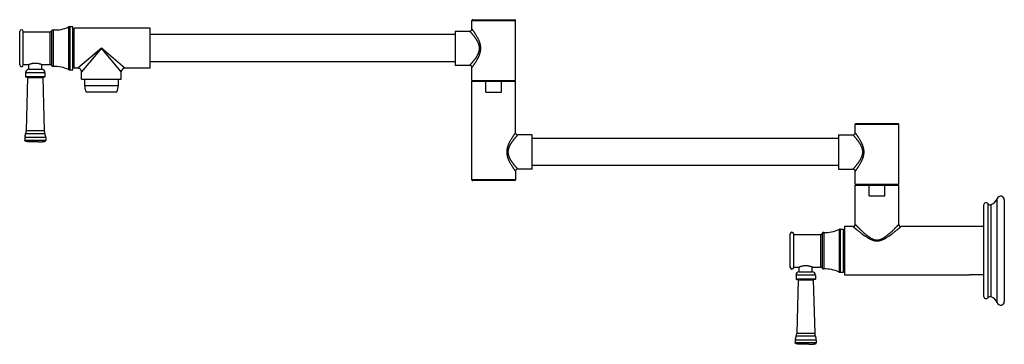
# Model space of a CAD drawing. Units: inches. Extents: x -2.9 to 24.3, y 4.5 to 13.5.
import ezdxf

# ---------------------------------------------------------------- set-up
doc = ezdxf.new("R2010")
doc.units = ezdxf.units.IN
doc.header["$LTSCALE"] = 1.21
doc.header["$MEASUREMENT"] = 0
doc.layers.get('0').update_dxf_attribs({"linetype": 'CONTINUOUS'})

msp = doc.modelspace()

# ---------------------------------------------------------------- linework, layer by layer
at = {"color": 7, "linetype": 'CONTINUOUS'}
for p, q in [((9.606, 13.227), (9.606, 13.463)), ((9.626, 13.483), (10.786, 13.483)), ((10.806, 11.807), (10.806, 13.463)), ((-2.867, 12.237), (-2.867, 13.157)), ((-2.767, 12.237), (-2.767, 13.157)), ((-2.767, 13.147), (-2.031, 13.147)), ((-1.488, 13.292), (-1.397, 13.292)), ((-1.397, 12.102), (-1.397, 13.292)), ((-1.397, 13.212), (-1.364, 13.212)), ((-1.364, 12.147), (-1.364, 13.247)), ((0.736, 13.247), (-1.364, 13.247)), ((0.736, 12.147), (0.736, 13.247)), ((9.146, 13.072), (0.736, 13.072)), ((9.146, 13.167), (9.146, 12.227)), ((9.146, 13.167), (9.546, 13.167)), ((-2.767, 12.247), (-2.626, 12.247)), ((-2.618, 12.117), (-2.618, 12.25)), ((-2.258, 12.117), (-2.258, 12.25)), ((-2.251, 12.247), (-2.031, 12.247)), ((9.146, 12.322), (0.736, 12.322)), ((9.146, 12.227), (9.546, 12.227)), ((-2.706, 12.022), (-2.706, 11.911)), ((-2.618, 12.117), (-2.258, 12.117)), ((-2.17, 12.022), (-2.17, 11.911)), ((-1.488, 12.102), (-1.397, 12.102)), ((-1.364, 12.182), (-1.397, 12.182)), ((-1.264, 12.147), (-1.364, 12.147)), ((-1.164, 11.847), (-1.164, 12.047)), ((-0.064, 11.847), (-0.064, 12.047)), ((0.736, 12.147), (0.036, 12.147)), ((9.606, 11.807), (9.606, 12.167)), ((-2.18, 11.901), (-2.696, 11.901)), ((-2.647, 11.89), (-2.686, 10.417)), ((-2.229, 11.89), (-2.19, 10.417)), ((-1.164, 11.847), (-0.064, 11.847)), ((-1.076, 11.847), (-1.076, 11.662)), ((-0.151, 11.847), (-0.151, 11.662)), ((9.606, 11.807), (10.806, 11.807)), ((9.606, 9.067), (9.606, 11.787)), ((9.606, 11.787), (10.806, 11.787)), ((9.736, 11.787), (9.736, 11.807)), ((9.991, 11.487), (9.991, 11.787)), ((10.422, 11.487), (10.422, 11.787)), ((10.676, 11.787), (10.676, 11.807)), ((10.806, 10.367), (10.806, 11.787)), ((-1.032, 11.492), (-0.195, 11.492)), ((-0.98, 11.492), (-0.98, 11.484)), ((-0.247, 11.484), (-0.98, 11.484)), ((-0.247, 11.492), (-0.247, 11.484)), ((9.991, 11.487), (10.422, 11.487)), ((20.176, 10.367), (20.176, 10.603)), ((20.196, 10.623), (21.356, 10.623)), ((21.376, 8.947), (21.376, 10.603)), ((-2.728, 10.232), (-2.728, 10.156)), ((-2.348, 10.117), (-2.528, 10.117)), ((-2.148, 10.232), (-2.148, 10.156)), ((11.266, 10.307), (10.866, 10.307)), ((11.266, 9.367), (11.266, 10.307)), ((19.716, 10.212), (11.266, 10.212)), ((19.716, 10.307), (20.116, 10.307)), ((19.716, 10.307), (19.716, 9.367)), ((10.806, 9.307), (10.806, 9.067)), ((11.266, 9.367), (10.866, 9.367)), ((19.716, 9.462), (11.266, 9.462)), ((19.716, 9.367), (20.116, 9.367)), ((20.176, 8.947), (20.176, 9.307)), ((10.786, 9.047), (9.626, 9.047)), ((20.176, 8.947), (21.376, 8.947)), ((20.176, 8.927), (21.376, 8.927)), ((20.176, 7.839), (20.176, 8.927)), ((20.306, 8.927), (20.306, 8.947)), ((20.561, 8.627), (20.561, 8.927)), ((20.992, 8.627), (20.992, 8.927)), ((21.246, 8.927), (21.246, 8.947)), ((21.376, 7.839), (21.376, 8.927)), ((20.561, 8.627), (20.992, 8.627)), ((24.286, 8.517), (24.286, 5.717)), ((23.716, 8.367), (23.716, 5.867)), ((19.76, 7.712), (19.851, 7.712)), ((19.851, 6.522), (19.851, 7.712)), ((19.851, 7.632), (19.876, 7.632)), ((20.116, 7.779), (19.876, 7.779)), ((19.876, 7.779), (19.876, 6.454)), ((23.716, 7.779), (21.436, 7.779)), ((18.381, 6.657), (18.381, 7.577)), ((18.481, 6.657), (18.481, 7.577)), ((18.481, 7.567), (19.217, 7.567)), ((18.481, 6.667), (18.622, 6.667)), ((18.63, 6.537), (18.63, 6.67)), ((18.63, 6.537), (18.99, 6.537)), ((18.99, 6.537), (18.99, 6.67)), ((18.997, 6.667), (19.217, 6.667)), ((19.76, 6.522), (19.851, 6.522)), ((19.876, 6.602), (19.851, 6.602)), ((18.542, 6.442), (18.542, 6.331)), ((19.068, 6.321), (18.552, 6.321)), ((18.601, 6.31), (18.562, 4.837)), ((19.019, 6.31), (19.058, 4.837)), ((19.078, 6.442), (19.078, 6.331)), ((19.876, 6.454), (23.316, 6.454)), ((23.431, 6.464), (23.716, 6.464)), ((18.52, 4.652), (18.52, 4.576)), ((19.1, 4.652), (19.1, 4.576)), ((18.9, 4.537), (18.72, 4.537))]:
    msp.add_line(p, q, dxfattribs=at)
at = {"color": 9, "linetype": 'CONTINUOUS'}
for p, q in [((9.606, 13.463), (10.806, 13.463)), ((-2.031, 13.147), (-2.031, 12.247)), ((-1.987, 13.174), (-1.987, 12.219)), ((-1.94, 13.201), (-1.94, 12.192)), ((-1.519, 13.285), (-1.519, 12.109)), ((-1.488, 13.292), (-1.488, 12.102)), ((-0.614, 12.697), (-1.264, 12.147)), ((-0.614, 12.697), (-1.164, 12.047)), ((-0.064, 12.047), (-0.614, 12.697)), ((0.036, 12.147), (-0.614, 12.697)), ((-2.17, 12.022), (-2.706, 12.022)), ((-2.17, 11.911), (-2.706, 11.911)), ((-2.647, 11.89), (-2.229, 11.89)), ((-0.151, 11.662), (-1.076, 11.662)), ((-1.041, 11.498), (-0.186, 11.498)), ((20.176, 10.603), (21.376, 10.603)), ((-2.171, 10.337), (-2.705, 10.337)), ((-2.19, 10.417), (-2.686, 10.417)), ((-2.148, 10.232), (-2.728, 10.232)), ((-2.148, 10.156), (-2.728, 10.156)), ((10.806, 9.067), (9.606, 9.067)), ((24.094, 5.68), (24.094, 8.554)), ((23.842, 5.825), (23.842, 8.409)), ((23.924, 5.848), (23.924, 8.386)), ((19.308, 7.621), (19.308, 6.612)), ((19.729, 7.705), (19.729, 6.529)), ((19.76, 7.712), (19.76, 6.522)), ((19.217, 7.567), (19.217, 6.667)), ((19.261, 7.594), (19.261, 6.639)), ((19.078, 6.442), (18.542, 6.442)), ((19.078, 6.331), (18.542, 6.331)), ((18.601, 6.31), (19.019, 6.31)), ((19.1, 4.652), (18.52, 4.652)), ((19.077, 4.757), (18.543, 4.757)), ((19.058, 4.837), (18.562, 4.837)), ((19.1, 4.576), (18.52, 4.576))]:
    msp.add_line(p, q, dxfattribs=at)
at = {"color": 7, "linetype": 'CONTINUOUS'}
for centre, radius, start, end in [((9.626, 13.463), 0.02, 90, 180), ((10.786, 13.463), 0.02, 0, 90), ((-2.817, 13.157), 0.05, 0, 180), ((-2.031, 13.197), 0.05, 270, 332.9351), ((-1.942, 13.151), 0.05, 87.4479, 152.9351), ((-1.9, 14.1), 0.9, 267.4479, 295.0128), ((-1.488, 13.217), 0.075, 90, 115.0128), ((9.546, 13.227), 0.06, 269.9998, 0.0002), ((-2.817, 12.237), 0.05, 180, 360), ((-2.031, 12.197), 0.05, 27.0649, 90), ((-1.942, 12.242), 0.05, 207.0649, 272.5521), ((9.546, 12.167), 0.06, 359.9998, 90.0002), ((-2.612, 12.022), 0.0945, 93.9362, 180), ((-2.265, 12.022), 0.0945, 0, 86.0638), ((-1.9, 11.293), 0.9, 64.9872, 92.5521), ((-1.488, 12.177), 0.075, 244.9872, 270), ((-1.264, 12.047), 0.1, 359.9998, 90.0002), ((0.036, 12.047), 0.1, 89.9998, 180.0002), ((-2.696, 11.911), 0.01, 180, 270), ((-2.657, 11.891), 0.01, 358.5, 90), ((-2.219, 11.891), 0.01, 90, 181.5), ((-2.18, 11.911), 0.01, 270, 360), ((-0.676, 11.662), 0.4, 180, 204.2209), ((-1.032, 11.502), 0.01, 204.2209, 270), ((-0.195, 11.502), 0.01, 270, 335.7791), ((-0.551, 11.662), 0.4, 335.7791, 360), ((20.196, 10.603), 0.02, 90, 180), ((21.356, 10.603), 0.02, 0, 90), ((-2.478, 10.232), 0.25, 154.9854, 180), ((-2.886, 10.422), 0.2, 334.9854, 358.5), ((-1.99, 10.422), 0.2, 181.5, 205.0146), ((-2.398, 10.232), 0.25, 0, 25.0146), ((10.866, 10.367), 0.06, 179.9998, 270.0002), ((20.116, 10.367), 0.06, 269.9998, 0.0002), ((10.866, 9.307), 0.06, 89.9998, 180.0002), ((20.116, 9.307), 0.06, 359.9998, 90.0002), ((9.626, 9.067), 0.02, 180, 270), ((10.786, 9.067), 0.02, 270, 360), ((23.786, 8.367), 0.07, 36.9762, 180), ((23.815, 8.665), 0.3, 291.2084, 338.1872), ((24.186, 8.517), 0.1, 0, 158.1872), ((23.898, 8.451), 0.07, 216.9762, 291.2084), ((18.431, 7.577), 0.05, 0, 180), ((19.306, 7.571), 0.05, 87.4479, 152.9351), ((19.348, 8.52), 0.9, 267.4479, 295.0128), ((19.76, 7.637), 0.075, 90, 115.0128), ((20.116, 7.839), 0.06, 269.9994, 0.0006), ((21.436, 7.839), 0.06, 179.9995, 270.0005), ((19.217, 7.617), 0.05, 270, 332.9351), ((18.431, 6.657), 0.05, 180, 360), ((18.636, 6.442), 0.0945, 93.9362, 180), ((18.983, 6.442), 0.0945, 0, 86.0638), ((19.217, 6.617), 0.05, 27.0649, 90), ((19.306, 6.662), 0.05, 207.0649, 272.5521), ((19.348, 5.713), 0.9, 64.9872, 92.5521), ((19.76, 6.597), 0.075, 244.9872, 270), ((18.552, 6.331), 0.01, 180, 270), ((18.591, 6.311), 0.01, 358.5, 90), ((19.029, 6.311), 0.01, 90, 181.5), ((19.068, 6.331), 0.01, 270, 360), ((23.786, 5.867), 0.07, 180, 323.0238), ((23.898, 5.782), 0.07, 68.7916, 143.0238), ((23.815, 5.568), 0.3, 21.8128, 68.7916), ((24.186, 5.717), 0.1, 201.8128, 360), ((18.77, 4.652), 0.25, 154.9854, 180), ((18.362, 4.842), 0.2, 334.9854, 358.5), ((19.258, 4.842), 0.2, 181.5, 205.0146), ((18.85, 4.652), 0.25, 0, 25.0146)]:
    msp.add_arc(centre, radius, start, end, dxfattribs=at)
at = {"color": 9, "linetype": 'CONTINUOUS'}
for points, knots in [([(9.546, 12.227), (9.546, 12.227), (9.546, 12.227), (9.546, 12.227), (9.547, 12.227), (9.547, 12.227), (9.547, 12.227), (9.547, 12.227), (9.547, 12.227), (9.547, 12.227), (9.547, 12.227), (9.547, 12.227), (9.547, 12.227), (9.547, 12.228), (9.548, 12.228), (9.548, 12.229), (9.549, 12.229), (9.549, 12.23), (9.55, 12.231), (9.551, 12.232), (9.552, 12.233), (9.554, 12.235), (9.556, 12.237), (9.558, 12.24), (9.561, 12.243), (9.564, 12.246), (9.567, 12.25), (9.57, 12.253), (9.575, 12.259), (9.582, 12.267), (9.591, 12.277), (9.6, 12.287), (9.61, 12.299), (9.62, 12.311), (9.631, 12.324), (9.643, 12.338), (9.654, 12.353), (9.666, 12.368), (9.678, 12.384), (9.69, 12.4), (9.703, 12.417), (9.715, 12.435), (9.727, 12.453), (9.739, 12.472), (9.75, 12.492), (9.762, 12.512), (9.772, 12.533), (9.782, 12.554), (9.791, 12.577), (9.797, 12.596), (9.802, 12.611), (9.806, 12.627), (9.81, 12.647), (9.813, 12.672), (9.813, 12.697), (9.813, 12.721), (9.81, 12.746), (9.806, 12.766), (9.802, 12.782), (9.797, 12.798), (9.791, 12.817), (9.782, 12.839), (9.772, 12.861), (9.762, 12.881), (9.75, 12.902), (9.739, 12.921), (9.727, 12.94), (9.715, 12.958), (9.703, 12.976), (9.69, 12.993), (9.678, 13.009), (9.666, 13.025), (9.654, 13.041), (9.643, 13.055), (9.631, 13.069), (9.62, 13.082), (9.61, 13.094), (9.6, 13.106), (9.591, 13.117), (9.582, 13.127), (9.575, 13.134), (9.57, 13.14), (9.567, 13.144), (9.564, 13.147), (9.561, 13.151), (9.558, 13.154), (9.556, 13.156), (9.554, 13.159), (9.552, 13.16), (9.551, 13.162), (9.55, 13.163), (9.549, 13.163), (9.549, 13.164), (9.548, 13.165), (9.548, 13.165), (9.547, 13.166), (9.547, 13.166), (9.547, 13.166), (9.547, 13.166), (9.547, 13.166), (9.547, 13.166), (9.547, 13.167), (9.547, 13.167), (9.547, 13.167), (9.547, 13.167), (9.546, 13.167), (9.546, 13.167), (9.546, 13.167), (9.546, 13.167)], [0, 0, 0, 0, 0.000003, 0.000013, 0.000029, 0.000051, 0.000079, 0.000113, 0.000201, 0.000314, 0.000452, 0.000615, 0.000802, 0.001252, 0.001801, 0.002448, 0.003194, 0.004037, 0.004977, 0.006013, 0.007145, 0.009692, 0.01261, 0.015889, 0.01952, 0.023495, 0.027803, 0.032432, 0.037373, 0.048145, 0.06003, 0.072942, 0.086797, 0.101517, 0.117028, 0.133263, 0.15016, 0.167662, 0.185719, 0.204285, 0.223318, 0.242782, 0.262643, 0.282873, 0.303444, 0.324334, 0.34552, 0.366982, 0.388697, 0.410641, 0.421691, 0.432787, 0.455094, 0.477516, 0.5, 0.522484, 0.544906, 0.567213, 0.578309, 0.589359, 0.611303, 0.633018, 0.65448, 0.675666, 0.696556, 0.717127, 0.737357, 0.757218, 0.776682, 0.795715, 0.814281, 0.832338, 0.84984, 0.866737, 0.882972, 0.898483, 0.913203, 0.927058, 0.93997, 0.951855, 0.962627, 0.967568, 0.972197, 0.976505, 0.98048, 0.984111, 0.98739, 0.990308, 0.992855, 0.993987, 0.995023, 0.995963, 0.996806, 0.997552, 0.998199, 0.998748, 0.999198, 0.999385, 0.999548, 0.999686, 0.999799, 0.999887, 0.999921, 0.999949, 0.999971, 0.999987, 0.999997, 1, 1, 1, 1]), ([(9.606, 12.167), (9.606, 12.167), (9.606, 12.167), (9.606, 12.167), (9.607, 12.167), (9.607, 12.167), (9.607, 12.167), (9.607, 12.167), (9.607, 12.167), (9.607, 12.167), (9.607, 12.167), (9.607, 12.167), (9.607, 12.168), (9.607, 12.168), (9.608, 12.168), (9.608, 12.169), (9.609, 12.17), (9.609, 12.171), (9.61, 12.172), (9.611, 12.173), (9.612, 12.174), (9.613, 12.176), (9.616, 12.179), (9.618, 12.182), (9.62, 12.186), (9.623, 12.19), (9.626, 12.194), (9.629, 12.199), (9.634, 12.205), (9.641, 12.214), (9.649, 12.226), (9.658, 12.239), (9.667, 12.252), (9.677, 12.267), (9.687, 12.282), (9.701, 12.304), (9.72, 12.333), (9.742, 12.371), (9.761, 12.403), (9.775, 12.431), (9.786, 12.452), (9.796, 12.474), (9.806, 12.497), (9.815, 12.52), (9.823, 12.544), (9.831, 12.568), (9.837, 12.593), (9.842, 12.619), (9.845, 12.64), (9.847, 12.657), (9.849, 12.675), (9.849, 12.697), (9.849, 12.719), (9.847, 12.736), (9.845, 12.753), (9.842, 12.775), (9.837, 12.8), (9.831, 12.825), (9.823, 12.849), (9.815, 12.873), (9.806, 12.896), (9.796, 12.919), (9.786, 12.941), (9.775, 12.962), (9.761, 12.99), (9.742, 13.023), (9.72, 13.06), (9.701, 13.089), (9.687, 13.111), (9.677, 13.127), (9.667, 13.141), (9.658, 13.155), (9.649, 13.167), (9.641, 13.179), (9.634, 13.188), (9.629, 13.195), (9.626, 13.199), (9.623, 13.204), (9.62, 13.207), (9.618, 13.211), (9.616, 13.214), (9.613, 13.217), (9.612, 13.219), (9.611, 13.221), (9.61, 13.222), (9.609, 13.223), (9.609, 13.224), (9.608, 13.224), (9.608, 13.225), (9.607, 13.225), (9.607, 13.226), (9.607, 13.226), (9.607, 13.226), (9.607, 13.226), (9.607, 13.226), (9.607, 13.227), (9.607, 13.227), (9.607, 13.227), (9.607, 13.227), (9.606, 13.227), (9.606, 13.227), (9.606, 13.227), (9.606, 13.227)], [0, 0, 0, 0, 0.000003, 0.000013, 0.000029, 0.000052, 0.000081, 0.000116, 0.000206, 0.000321, 0.000462, 0.000629, 0.00082, 0.00128, 0.001841, 0.002503, 0.003265, 0.004126, 0.005087, 0.006146, 0.007302, 0.009903, 0.01288, 0.016224, 0.019927, 0.023977, 0.028363, 0.033075, 0.038099, 0.049041, 0.061099, 0.074179, 0.088195, 0.103067, 0.118718, 0.135077, 0.169678, 0.206428, 0.244974, 0.264827, 0.285023, 0.305537, 0.32634, 0.347406, 0.368713, 0.390234, 0.411943, 0.43381, 0.455801, 0.466832, 0.477879, 0.5, 0.522121, 0.533168, 0.544199, 0.56619, 0.588057, 0.609766, 0.631287, 0.652594, 0.67366, 0.694463, 0.714977, 0.735173, 0.755026, 0.793572, 0.830322, 0.864923, 0.881282, 0.896933, 0.911805, 0.925821, 0.938901, 0.950959, 0.961901, 0.966925, 0.971637, 0.976023, 0.980073, 0.983776, 0.98712, 0.990097, 0.992698, 0.993854, 0.994913, 0.995874, 0.996735, 0.997497, 0.998159, 0.99872, 0.999179, 0.999371, 0.999538, 0.999679, 0.999794, 0.999884, 0.999919, 0.999948, 0.999971, 0.999987, 0.999997, 1, 1, 1, 1]), ([(10.806, 10.367), (10.806, 10.367), (10.806, 10.367), (10.806, 10.367), (10.806, 10.367), (10.806, 10.367), (10.806, 10.367), (10.806, 10.367), (10.806, 10.366), (10.806, 10.366), (10.806, 10.366), (10.806, 10.366), (10.806, 10.366), (10.806, 10.365), (10.805, 10.365), (10.805, 10.364), (10.804, 10.364), (10.804, 10.363), (10.803, 10.362), (10.802, 10.361), (10.801, 10.359), (10.799, 10.357), (10.797, 10.354), (10.795, 10.351), (10.793, 10.347), (10.79, 10.344), (10.787, 10.339), (10.783, 10.335), (10.779, 10.328), (10.772, 10.319), (10.764, 10.307), (10.755, 10.295), (10.746, 10.281), (10.736, 10.267), (10.726, 10.251), (10.712, 10.229), (10.693, 10.2), (10.671, 10.163), (10.652, 10.13), (10.638, 10.102), (10.627, 10.081), (10.617, 10.059), (10.607, 10.036), (10.598, 10.013), (10.59, 9.989), (10.582, 9.965), (10.576, 9.94), (10.571, 9.915), (10.568, 9.893), (10.566, 9.876), (10.564, 9.859), (10.564, 9.837), (10.564, 9.815), (10.566, 9.797), (10.568, 9.78), (10.571, 9.759), (10.576, 9.733), (10.582, 9.708), (10.59, 9.684), (10.598, 9.66), (10.607, 9.637), (10.617, 9.614), (10.627, 9.592), (10.638, 9.571), (10.652, 9.543), (10.671, 9.511), (10.693, 9.473), (10.712, 9.444), (10.726, 9.422), (10.736, 9.407), (10.746, 9.392), (10.755, 9.379), (10.764, 9.366), (10.772, 9.354), (10.779, 9.345), (10.783, 9.339), (10.787, 9.334), (10.79, 9.33), (10.793, 9.326), (10.795, 9.322), (10.797, 9.319), (10.799, 9.316), (10.801, 9.314), (10.802, 9.313), (10.803, 9.312), (10.804, 9.311), (10.804, 9.31), (10.805, 9.309), (10.805, 9.308), (10.806, 9.308), (10.806, 9.308), (10.806, 9.307), (10.806, 9.307), (10.806, 9.307), (10.806, 9.307), (10.806, 9.307), (10.806, 9.307), (10.806, 9.307), (10.806, 9.307), (10.806, 9.307), (10.806, 9.307), (10.806, 9.307), (10.806, 9.307)], [0, 0, 0, 0, 0.000003, 0.000013, 0.000029, 0.000052, 0.000081, 0.000116, 0.000206, 0.000321, 0.000462, 0.000629, 0.00082, 0.00128, 0.001841, 0.002503, 0.003265, 0.004126, 0.005087, 0.006146, 0.007302, 0.009903, 0.01288, 0.016224, 0.019927, 0.023977, 0.028363, 0.033075, 0.038099, 0.049041, 0.061099, 0.074179, 0.088195, 0.103067, 0.118718, 0.135077, 0.169678, 0.206428, 0.244974, 0.264827, 0.285023, 0.305537, 0.32634, 0.347406, 0.368713, 0.390234, 0.411943, 0.43381, 0.455801, 0.466832, 0.477879, 0.5, 0.522121, 0.533168, 0.544199, 0.56619, 0.588057, 0.609766, 0.631287, 0.652594, 0.67366, 0.694463, 0.714977, 0.735173, 0.755026, 0.793572, 0.830322, 0.864923, 0.881282, 0.896933, 0.911805, 0.925821, 0.938901, 0.950959, 0.961901, 0.966925, 0.971637, 0.976023, 0.980073, 0.983776, 0.98712, 0.990097, 0.992698, 0.993854, 0.994913, 0.995874, 0.996735, 0.997497, 0.998159, 0.99872, 0.999179, 0.999371, 0.999538, 0.999679, 0.999794, 0.999884, 0.999919, 0.999948, 0.999971, 0.999987, 0.999997, 1, 1, 1, 1]), ([(20.176, 9.307), (20.176, 9.307), (20.176, 9.307), (20.176, 9.307), (20.176, 9.307), (20.177, 9.307), (20.177, 9.307), (20.177, 9.307), (20.177, 9.307), (20.177, 9.307), (20.177, 9.307), (20.177, 9.307), (20.177, 9.308), (20.177, 9.308), (20.178, 9.308), (20.178, 9.309), (20.179, 9.31), (20.179, 9.311), (20.18, 9.312), (20.181, 9.313), (20.182, 9.314), (20.183, 9.316), (20.186, 9.319), (20.188, 9.322), (20.19, 9.326), (20.193, 9.33), (20.196, 9.334), (20.199, 9.339), (20.204, 9.345), (20.211, 9.354), (20.219, 9.366), (20.228, 9.379), (20.237, 9.392), (20.247, 9.407), (20.257, 9.422), (20.271, 9.444), (20.29, 9.473), (20.312, 9.511), (20.331, 9.543), (20.345, 9.571), (20.356, 9.592), (20.366, 9.614), (20.376, 9.637), (20.385, 9.66), (20.393, 9.684), (20.401, 9.708), (20.407, 9.733), (20.412, 9.759), (20.415, 9.78), (20.417, 9.797), (20.419, 9.815), (20.419, 9.837), (20.419, 9.859), (20.417, 9.876), (20.415, 9.893), (20.412, 9.915), (20.407, 9.94), (20.401, 9.965), (20.393, 9.989), (20.385, 10.013), (20.376, 10.036), (20.366, 10.059), (20.356, 10.081), (20.345, 10.102), (20.331, 10.13), (20.312, 10.163), (20.29, 10.2), (20.271, 10.229), (20.257, 10.251), (20.247, 10.267), (20.237, 10.281), (20.228, 10.295), (20.219, 10.307), (20.211, 10.319), (20.204, 10.328), (20.199, 10.335), (20.196, 10.339), (20.193, 10.344), (20.19, 10.347), (20.188, 10.351), (20.186, 10.354), (20.183, 10.357), (20.182, 10.359), (20.181, 10.361), (20.18, 10.362), (20.179, 10.363), (20.179, 10.364), (20.178, 10.364), (20.178, 10.365), (20.177, 10.365), (20.177, 10.366), (20.177, 10.366), (20.177, 10.366), (20.177, 10.366), (20.177, 10.366), (20.177, 10.367), (20.177, 10.367), (20.177, 10.367), (20.176, 10.367), (20.176, 10.367), (20.176, 10.367), (20.176, 10.367), (20.176, 10.367)], [0, 0, 0, 0, 0.000003, 0.000013, 0.000029, 0.000052, 0.000081, 0.000116, 0.000206, 0.000321, 0.000462, 0.000629, 0.00082, 0.00128, 0.001841, 0.002503, 0.003265, 0.004126, 0.005087, 0.006146, 0.007302, 0.009903, 0.01288, 0.016224, 0.019927, 0.023977, 0.028363, 0.033075, 0.038099, 0.049041, 0.061099, 0.074179, 0.088195, 0.103067, 0.118718, 0.135077, 0.169678, 0.206428, 0.244974, 0.264827, 0.285023, 0.305537, 0.32634, 0.347406, 0.368713, 0.390234, 0.411943, 0.43381, 0.455801, 0.466832, 0.477879, 0.5, 0.522121, 0.533168, 0.544199, 0.56619, 0.588057, 0.609766, 0.631287, 0.652594, 0.67366, 0.694463, 0.714977, 0.735173, 0.755026, 0.793572, 0.830322, 0.864923, 0.881282, 0.896933, 0.911805, 0.925821, 0.938901, 0.950959, 0.961901, 0.966925, 0.971637, 0.976023, 0.980073, 0.983776, 0.98712, 0.990097, 0.992698, 0.993854, 0.994913, 0.995874, 0.996735, 0.997497, 0.998159, 0.99872, 0.999179, 0.999371, 0.999538, 0.999679, 0.999794, 0.999884, 0.999919, 0.999948, 0.999971, 0.999987, 0.999997, 1, 1, 1, 1]), ([(10.866, 10.307), (10.866, 10.307), (10.866, 10.307), (10.866, 10.307), (10.866, 10.307), (10.866, 10.307), (10.866, 10.307), (10.866, 10.307), (10.866, 10.306), (10.866, 10.306), (10.866, 10.306), (10.866, 10.306), (10.866, 10.306), (10.866, 10.306), (10.865, 10.305), (10.865, 10.305), (10.864, 10.304), (10.863, 10.303), (10.863, 10.303), (10.862, 10.302), (10.861, 10.3), (10.859, 10.299), (10.857, 10.296), (10.855, 10.294), (10.852, 10.291), (10.849, 10.287), (10.846, 10.284), (10.843, 10.28), (10.838, 10.274), (10.831, 10.267), (10.822, 10.257), (10.813, 10.246), (10.803, 10.234), (10.793, 10.222), (10.782, 10.209), (10.77, 10.195), (10.759, 10.181), (10.747, 10.165), (10.735, 10.149), (10.723, 10.133), (10.71, 10.116), (10.698, 10.098), (10.686, 10.08), (10.674, 10.061), (10.663, 10.042), (10.651, 10.021), (10.641, 10.001), (10.631, 9.979), (10.622, 9.957), (10.616, 9.938), (10.611, 9.922), (10.607, 9.906), (10.603, 9.886), (10.6, 9.861), (10.599, 9.837), (10.6, 9.812), (10.603, 9.787), (10.607, 9.767), (10.611, 9.751), (10.616, 9.736), (10.622, 9.717), (10.631, 9.694), (10.641, 9.673), (10.651, 9.652), (10.663, 9.632), (10.674, 9.612), (10.686, 9.593), (10.698, 9.575), (10.71, 9.557), (10.723, 9.54), (10.735, 9.524), (10.747, 9.508), (10.759, 9.493), (10.77, 9.478), (10.782, 9.464), (10.793, 9.451), (10.803, 9.439), (10.813, 9.427), (10.822, 9.417), (10.831, 9.407), (10.838, 9.399), (10.843, 9.393), (10.846, 9.39), (10.849, 9.386), (10.852, 9.383), (10.855, 9.38), (10.857, 9.377), (10.859, 9.375), (10.861, 9.373), (10.862, 9.372), (10.863, 9.371), (10.863, 9.37), (10.864, 9.369), (10.865, 9.369), (10.865, 9.368), (10.866, 9.368), (10.866, 9.367), (10.866, 9.367), (10.866, 9.367), (10.866, 9.367), (10.866, 9.367), (10.866, 9.367), (10.866, 9.367), (10.866, 9.367), (10.866, 9.367), (10.866, 9.367), (10.866, 9.367), (10.866, 9.367), (10.866, 9.367)], [0, 0, 0, 0, 0.000003, 0.000013, 0.000029, 0.000051, 0.000079, 0.000113, 0.000201, 0.000314, 0.000452, 0.000615, 0.000802, 0.001252, 0.001801, 0.002448, 0.003194, 0.004037, 0.004977, 0.006013, 0.007145, 0.009692, 0.01261, 0.015889, 0.01952, 0.023495, 0.027803, 0.032432, 0.037373, 0.048145, 0.06003, 0.072942, 0.086797, 0.101517, 0.117028, 0.133263, 0.15016, 0.167662, 0.185719, 0.204285, 0.223318, 0.242782, 0.262643, 0.282873, 0.303444, 0.324334, 0.34552, 0.366982, 0.388697, 0.410641, 0.421691, 0.432787, 0.455094, 0.477516, 0.5, 0.522484, 0.544906, 0.567213, 0.578309, 0.589359, 0.611303, 0.633018, 0.65448, 0.675666, 0.696556, 0.717127, 0.737357, 0.757218, 0.776682, 0.795715, 0.814281, 0.832338, 0.84984, 0.866737, 0.882972, 0.898483, 0.913203, 0.927058, 0.93997, 0.951855, 0.962627, 0.967568, 0.972197, 0.976505, 0.98048, 0.984111, 0.98739, 0.990308, 0.992855, 0.993987, 0.995023, 0.995963, 0.996806, 0.997552, 0.998199, 0.998748, 0.999198, 0.999385, 0.999548, 0.999686, 0.999799, 0.999887, 0.999921, 0.999949, 0.999971, 0.999987, 0.999997, 1, 1, 1, 1]), ([(20.116, 9.367), (20.116, 9.367), (20.116, 9.367), (20.116, 9.367), (20.116, 9.367), (20.117, 9.367), (20.117, 9.367), (20.117, 9.367), (20.117, 9.367), (20.117, 9.367), (20.117, 9.367), (20.117, 9.367), (20.117, 9.367), (20.117, 9.368), (20.118, 9.368), (20.118, 9.369), (20.119, 9.369), (20.119, 9.37), (20.12, 9.371), (20.121, 9.372), (20.122, 9.373), (20.124, 9.375), (20.126, 9.377), (20.128, 9.38), (20.131, 9.383), (20.134, 9.386), (20.137, 9.39), (20.14, 9.393), (20.145, 9.399), (20.152, 9.407), (20.161, 9.417), (20.17, 9.427), (20.18, 9.439), (20.19, 9.451), (20.201, 9.464), (20.213, 9.478), (20.224, 9.493), (20.236, 9.508), (20.248, 9.524), (20.26, 9.54), (20.273, 9.557), (20.285, 9.575), (20.297, 9.593), (20.309, 9.612), (20.32, 9.632), (20.332, 9.652), (20.342, 9.673), (20.352, 9.694), (20.361, 9.717), (20.367, 9.736), (20.372, 9.751), (20.376, 9.767), (20.38, 9.787), (20.383, 9.812), (20.383, 9.837), (20.383, 9.861), (20.38, 9.886), (20.376, 9.906), (20.372, 9.922), (20.367, 9.938), (20.361, 9.957), (20.352, 9.979), (20.342, 10.001), (20.332, 10.021), (20.32, 10.042), (20.309, 10.061), (20.297, 10.08), (20.285, 10.098), (20.273, 10.116), (20.26, 10.133), (20.248, 10.149), (20.236, 10.165), (20.224, 10.181), (20.213, 10.195), (20.201, 10.209), (20.19, 10.222), (20.18, 10.234), (20.17, 10.246), (20.161, 10.257), (20.152, 10.267), (20.145, 10.274), (20.14, 10.28), (20.137, 10.284), (20.134, 10.287), (20.131, 10.291), (20.128, 10.294), (20.126, 10.296), (20.124, 10.299), (20.122, 10.3), (20.121, 10.302), (20.12, 10.303), (20.119, 10.303), (20.119, 10.304), (20.118, 10.305), (20.118, 10.305), (20.117, 10.306), (20.117, 10.306), (20.117, 10.306), (20.117, 10.306), (20.117, 10.306), (20.117, 10.306), (20.117, 10.307), (20.117, 10.307), (20.117, 10.307), (20.116, 10.307), (20.116, 10.307), (20.116, 10.307), (20.116, 10.307), (20.116, 10.307)], [0, 0, 0, 0, 0.000003, 0.000013, 0.000029, 0.000051, 0.000079, 0.000113, 0.000201, 0.000314, 0.000452, 0.000615, 0.000802, 0.001252, 0.001801, 0.002448, 0.003194, 0.004037, 0.004977, 0.006013, 0.007145, 0.009692, 0.01261, 0.015889, 0.01952, 0.023495, 0.027803, 0.032432, 0.037373, 0.048145, 0.06003, 0.072942, 0.086797, 0.101517, 0.117028, 0.133263, 0.15016, 0.167662, 0.185719, 0.204285, 0.223318, 0.242782, 0.262643, 0.282873, 0.303444, 0.324334, 0.34552, 0.366982, 0.388697, 0.410641, 0.421691, 0.432787, 0.455094, 0.477516, 0.5, 0.522484, 0.544906, 0.567213, 0.578309, 0.589359, 0.611303, 0.633018, 0.65448, 0.675666, 0.696556, 0.717127, 0.737357, 0.757218, 0.776682, 0.795715, 0.814281, 0.832338, 0.84984, 0.866737, 0.882972, 0.898483, 0.913203, 0.927058, 0.93997, 0.951855, 0.962627, 0.967568, 0.972197, 0.976505, 0.98048, 0.984111, 0.98739, 0.990308, 0.992855, 0.993987, 0.995023, 0.995963, 0.996806, 0.997552, 0.998199, 0.998748, 0.999198, 0.999385, 0.999548, 0.999686, 0.999799, 0.999887, 0.999921, 0.999949, 0.999971, 0.999987, 0.999997, 1, 1, 1, 1]), ([(20.116, 7.779), (20.116, 7.779), (20.116, 7.779), (20.116, 7.779), (20.117, 7.779), (20.117, 7.779), (20.117, 7.779), (20.117, 7.779), (20.117, 7.779), (20.117, 7.779), (20.117, 7.779), (20.117, 7.779), (20.118, 7.778), (20.118, 7.778), (20.118, 7.778), (20.119, 7.777), (20.12, 7.776), (20.121, 7.776), (20.122, 7.775), (20.123, 7.774), (20.124, 7.773), (20.126, 7.771), (20.129, 7.769), (20.133, 7.766), (20.137, 7.762), (20.142, 7.758), (20.147, 7.754), (20.152, 7.749), (20.158, 7.745), (20.167, 7.737), (20.178, 7.728), (20.193, 7.716), (20.209, 7.702), (20.227, 7.688), (20.245, 7.673), (20.265, 7.658), (20.285, 7.642), (20.306, 7.625), (20.335, 7.603), (20.374, 7.573), (20.414, 7.544), (20.448, 7.521), (20.473, 7.504), (20.496, 7.489), (20.514, 7.478), (20.527, 7.47), (20.541, 7.462), (20.56, 7.451), (20.584, 7.438), (20.609, 7.427), (20.629, 7.418), (20.645, 7.412), (20.661, 7.406), (20.677, 7.401), (20.693, 7.397), (20.709, 7.393), (20.723, 7.391), (20.734, 7.389), (20.745, 7.388), (20.76, 7.387), (20.776, 7.386), (20.793, 7.387), (20.807, 7.388), (20.819, 7.389), (20.83, 7.391), (20.844, 7.393), (20.86, 7.397), (20.876, 7.401), (20.892, 7.406), (20.908, 7.412), (20.923, 7.418), (20.944, 7.427), (20.969, 7.438), (20.993, 7.451), (21.012, 7.462), (21.026, 7.47), (21.039, 7.478), (21.057, 7.489), (21.079, 7.504), (21.105, 7.521), (21.139, 7.544), (21.179, 7.573), (21.218, 7.603), (21.247, 7.625), (21.268, 7.642), (21.288, 7.658), (21.308, 7.673), (21.326, 7.688), (21.344, 7.702), (21.36, 7.716), (21.375, 7.728), (21.386, 7.737), (21.395, 7.745), (21.401, 7.749), (21.406, 7.754), (21.411, 7.758), (21.416, 7.762), (21.42, 7.766), (21.424, 7.769), (21.427, 7.771), (21.429, 7.773), (21.43, 7.774), (21.431, 7.775), (21.432, 7.776), (21.433, 7.776), (21.434, 7.777), (21.435, 7.778), (21.435, 7.778), (21.435, 7.778), (21.436, 7.779), (21.436, 7.779), (21.436, 7.779), (21.436, 7.779), (21.436, 7.779), (21.436, 7.779), (21.436, 7.779), (21.436, 7.779), (21.436, 7.779), (21.436, 7.779), (21.436, 7.779), (21.436, 7.779)], [0, 0, 0, 0, 0.000004, 0.000014, 0.000031, 0.000055, 0.000085, 0.000122, 0.000217, 0.000339, 0.000487, 0.000662, 0.000864, 0.001092, 0.001347, 0.001937, 0.002632, 0.003432, 0.004337, 0.005346, 0.006458, 0.007671, 0.010396, 0.013512, 0.017008, 0.020873, 0.025094, 0.029658, 0.034551, 0.039761, 0.051077, 0.063501, 0.076931, 0.091271, 0.106434, 0.122339, 0.138912, 0.156086, 0.173802, 0.210652, 0.249094, 0.26882, 0.288838, 0.309123, 0.319357, 0.329649, 0.339995, 0.350393, 0.371335, 0.392455, 0.403077, 0.413737, 0.424433, 0.435161, 0.445918, 0.456701, 0.467506, 0.472915, 0.478328, 0.489161, 0.5, 0.510839, 0.521672, 0.527085, 0.532494, 0.543299, 0.554082, 0.564839, 0.575567, 0.586262, 0.596923, 0.607545, 0.628665, 0.649607, 0.660005, 0.670351, 0.680643, 0.690877, 0.711162, 0.73118, 0.750906, 0.789348, 0.826198, 0.843914, 0.861088, 0.877661, 0.893566, 0.908729, 0.923069, 0.936499, 0.948923, 0.960239, 0.965449, 0.970342, 0.974906, 0.979127, 0.982992, 0.986488, 0.989604, 0.992329, 0.993542, 0.994654, 0.995663, 0.996568, 0.997368, 0.998063, 0.998653, 0.998908, 0.999136, 0.999338, 0.999513, 0.999661, 0.999783, 0.999878, 0.999915, 0.999945, 0.999969, 0.999986, 0.999996, 1, 1, 1, 1]), ([(20.176, 7.839), (20.176, 7.839), (20.176, 7.839), (20.176, 7.839), (20.177, 7.839), (20.177, 7.839), (20.177, 7.839), (20.177, 7.839), (20.177, 7.839), (20.177, 7.839), (20.177, 7.839), (20.177, 7.838), (20.177, 7.838), (20.178, 7.838), (20.179, 7.837), (20.179, 7.836), (20.18, 7.836), (20.181, 7.835), (20.182, 7.834), (20.183, 7.832), (20.185, 7.831), (20.188, 7.828), (20.191, 7.825), (20.194, 7.821), (20.199, 7.817), (20.203, 7.813), (20.208, 7.808), (20.213, 7.803), (20.22, 7.795), (20.231, 7.785), (20.244, 7.772), (20.258, 7.758), (20.273, 7.743), (20.29, 7.727), (20.307, 7.711), (20.325, 7.694), (20.344, 7.676), (20.37, 7.652), (20.404, 7.62), (20.448, 7.582), (20.486, 7.551), (20.517, 7.526), (20.538, 7.511), (20.555, 7.498), (20.568, 7.49), (20.581, 7.481), (20.599, 7.469), (20.622, 7.456), (20.646, 7.444), (20.665, 7.435), (20.68, 7.429), (20.696, 7.424), (20.711, 7.419), (20.727, 7.415), (20.741, 7.413), (20.752, 7.412), (20.763, 7.411), (20.776, 7.41), (20.79, 7.411), (20.801, 7.412), (20.812, 7.413), (20.825, 7.415), (20.841, 7.419), (20.857, 7.424), (20.873, 7.429), (20.888, 7.435), (20.907, 7.444), (20.931, 7.456), (20.954, 7.469), (20.972, 7.481), (20.985, 7.49), (20.998, 7.498), (21.015, 7.511), (21.036, 7.526), (21.067, 7.551), (21.105, 7.582), (21.149, 7.62), (21.183, 7.652), (21.209, 7.676), (21.228, 7.694), (21.246, 7.711), (21.263, 7.727), (21.28, 7.743), (21.295, 7.758), (21.309, 7.772), (21.322, 7.785), (21.333, 7.795), (21.34, 7.803), (21.345, 7.808), (21.35, 7.813), (21.354, 7.817), (21.359, 7.821), (21.362, 7.825), (21.365, 7.828), (21.368, 7.831), (21.37, 7.832), (21.371, 7.834), (21.372, 7.835), (21.373, 7.836), (21.374, 7.836), (21.374, 7.837), (21.375, 7.838), (21.375, 7.838), (21.376, 7.838), (21.376, 7.839), (21.376, 7.839), (21.376, 7.839), (21.376, 7.839), (21.376, 7.839), (21.376, 7.839), (21.376, 7.839), (21.376, 7.839), (21.376, 7.839), (21.376, 7.839), (21.376, 7.839)], [0, 0, 0, 0, 0.000004, 0.000014, 0.00003, 0.000054, 0.000084, 0.000121, 0.000214, 0.000334, 0.00048, 0.000653, 0.000852, 0.001329, 0.00191, 0.002596, 0.003386, 0.004279, 0.005275, 0.006372, 0.00757, 0.010261, 0.013339, 0.016793, 0.020614, 0.024788, 0.029304, 0.034148, 0.039308, 0.050522, 0.062847, 0.076182, 0.090434, 0.105518, 0.121352, 0.137864, 0.154989, 0.172666, 0.209472, 0.247916, 0.287705, 0.30803, 0.328608, 0.338985, 0.349417, 0.359902, 0.370439, 0.391655, 0.413049, 0.423811, 0.43461, 0.445446, 0.456313, 0.467208, 0.478125, 0.483591, 0.489059, 0.5, 0.510941, 0.516409, 0.521875, 0.532792, 0.543687, 0.554554, 0.56539, 0.576189, 0.586951, 0.608345, 0.629561, 0.640098, 0.650583, 0.661015, 0.671392, 0.69197, 0.712295, 0.752084, 0.790528, 0.827334, 0.845011, 0.862136, 0.878648, 0.894482, 0.909566, 0.923818, 0.937153, 0.949478, 0.960692, 0.965852, 0.970696, 0.975212, 0.979386, 0.983206, 0.986661, 0.989739, 0.99243, 0.993628, 0.994725, 0.995721, 0.996614, 0.997404, 0.99809, 0.998671, 0.999148, 0.999347, 0.99952, 0.999666, 0.999786, 0.999879, 0.999916, 0.999946, 0.99997, 0.999986, 0.999996, 1, 1, 1, 1])]:
    msp.add_open_spline(points, degree=3, knots=knots, dxfattribs=at)
at = {"color": 7, "linetype": 'CONTINUOUS'}
for points, knots in [([(-2.626, 12.247), (-2.621, 12.249), (-2.61, 12.253), (-2.592, 12.26), (-2.569, 12.267), (-2.541, 12.275), (-2.515, 12.281), (-2.493, 12.284), (-2.475, 12.286), (-2.457, 12.287), (-2.438, 12.288), (-2.419, 12.287), (-2.401, 12.286), (-2.383, 12.284), (-2.361, 12.281), (-2.335, 12.275), (-2.307, 12.267), (-2.284, 12.26), (-2.266, 12.253), (-2.255, 12.249), (-2.251, 12.247)], [0, 0, 0, 0, 0.040442, 0.088367, 0.151434, 0.226908, 0.312104, 0.35749, 0.404221, 0.451875, 0.5, 0.548125, 0.595779, 0.64251, 0.687896, 0.773092, 0.848566, 0.911633, 0.959558, 1, 1, 1, 1]), ([(-2.528, 10.117), (-2.538, 10.117), (-2.557, 10.117), (-2.582, 10.117), (-2.601, 10.118), (-2.615, 10.119), (-2.629, 10.12), (-2.643, 10.121), (-2.656, 10.123), (-2.669, 10.125), (-2.68, 10.127), (-2.688, 10.129), (-2.694, 10.13), (-2.7, 10.132), (-2.705, 10.134), (-2.71, 10.136), (-2.715, 10.138), (-2.719, 10.141), (-2.722, 10.143), (-2.724, 10.145), (-2.725, 10.147), (-2.727, 10.149), (-2.727, 10.151), (-2.728, 10.152), (-2.728, 10.154), (-2.728, 10.155), (-2.728, 10.156)], [0, 0, 0, 0, 0.139644, 0.276832, 0.344346, 0.411024, 0.476765, 0.54144, 0.604895, 0.666911, 0.727248, 0.756687, 0.785571, 0.813848, 0.841456, 0.868344, 0.894457, 0.919841, 0.93233, 0.944769, 0.957308, 0.970222, 0.976967, 0.984052, 0.991657, 1, 1, 1, 1]), ([(-2.348, 10.117), (-2.338, 10.117), (-2.319, 10.117), (-2.294, 10.117), (-2.275, 10.118), (-2.261, 10.119), (-2.247, 10.12), (-2.233, 10.121), (-2.22, 10.123), (-2.207, 10.125), (-2.196, 10.127), (-2.188, 10.129), (-2.182, 10.13), (-2.176, 10.132), (-2.171, 10.134), (-2.166, 10.136), (-2.161, 10.138), (-2.157, 10.141), (-2.154, 10.143), (-2.152, 10.145), (-2.151, 10.147), (-2.15, 10.149), (-2.149, 10.151), (-2.148, 10.152), (-2.148, 10.154), (-2.148, 10.155), (-2.148, 10.156)], [0, 0, 0, 0, 0.139644, 0.276832, 0.344346, 0.411024, 0.476765, 0.54144, 0.604895, 0.666911, 0.727248, 0.756687, 0.785571, 0.813848, 0.841456, 0.868344, 0.894457, 0.919841, 0.93233, 0.944769, 0.957308, 0.970222, 0.976967, 0.984052, 0.991657, 1, 1, 1, 1]), ([(18.622, 6.667), (18.627, 6.669), (18.638, 6.673), (18.656, 6.68), (18.679, 6.687), (18.707, 6.695), (18.733, 6.701), (18.755, 6.704), (18.773, 6.706), (18.791, 6.707), (18.81, 6.708), (18.829, 6.707), (18.847, 6.706), (18.865, 6.704), (18.887, 6.701), (18.913, 6.695), (18.941, 6.687), (18.964, 6.68), (18.982, 6.673), (18.993, 6.669), (18.997, 6.667)], [0, 0, 0, 0, 0.040442, 0.088367, 0.151434, 0.226908, 0.312104, 0.35749, 0.404221, 0.451875, 0.5, 0.548125, 0.595779, 0.64251, 0.687896, 0.773092, 0.848566, 0.911633, 0.959558, 1, 1, 1, 1]), ([(23.316, 6.454), (23.319, 6.455), (23.331, 6.457), (23.354, 6.46), (23.39, 6.463), (23.417, 6.464), (23.431, 6.464)], [0, 0, 0, 0, 0.076984, 0.294685, 0.618543, 1, 1, 1, 1]), ([(18.72, 4.537), (18.71, 4.537), (18.691, 4.537), (18.666, 4.537), (18.647, 4.538), (18.633, 4.539), (18.619, 4.54), (18.605, 4.541), (18.592, 4.543), (18.579, 4.545), (18.568, 4.547), (18.56, 4.549), (18.554, 4.55), (18.548, 4.552), (18.543, 4.554), (18.538, 4.556), (18.533, 4.558), (18.529, 4.561), (18.526, 4.563), (18.524, 4.565), (18.523, 4.567), (18.521, 4.569), (18.521, 4.571), (18.52, 4.572), (18.52, 4.574), (18.52, 4.575), (18.52, 4.576)], [0, 0, 0, 0, 0.139644, 0.276832, 0.344346, 0.411024, 0.476765, 0.54144, 0.604895, 0.666911, 0.727248, 0.756687, 0.785571, 0.813848, 0.841456, 0.868344, 0.894457, 0.919841, 0.93233, 0.944769, 0.957308, 0.970222, 0.976967, 0.984052, 0.991657, 1, 1, 1, 1]), ([(18.9, 4.537), (18.91, 4.537), (18.929, 4.537), (18.954, 4.537), (18.973, 4.538), (18.987, 4.539), (19.001, 4.54), (19.015, 4.541), (19.028, 4.543), (19.041, 4.545), (19.052, 4.547), (19.06, 4.549), (19.066, 4.55), (19.072, 4.552), (19.077, 4.554), (19.082, 4.556), (19.087, 4.558), (19.091, 4.561), (19.094, 4.563), (19.096, 4.565), (19.097, 4.567), (19.098, 4.569), (19.099, 4.571), (19.1, 4.572), (19.1, 4.574), (19.1, 4.575), (19.1, 4.576)], [0, 0, 0, 0, 0.139644, 0.276832, 0.344346, 0.411024, 0.476765, 0.54144, 0.604895, 0.666911, 0.727248, 0.756687, 0.785571, 0.813848, 0.841456, 0.868344, 0.894457, 0.919841, 0.93233, 0.944769, 0.957308, 0.970222, 0.976967, 0.984052, 0.991657, 1, 1, 1, 1])]:
    msp.add_open_spline(points, degree=3, knots=knots, dxfattribs=at)

doc.saveas('drawing.dxf')
